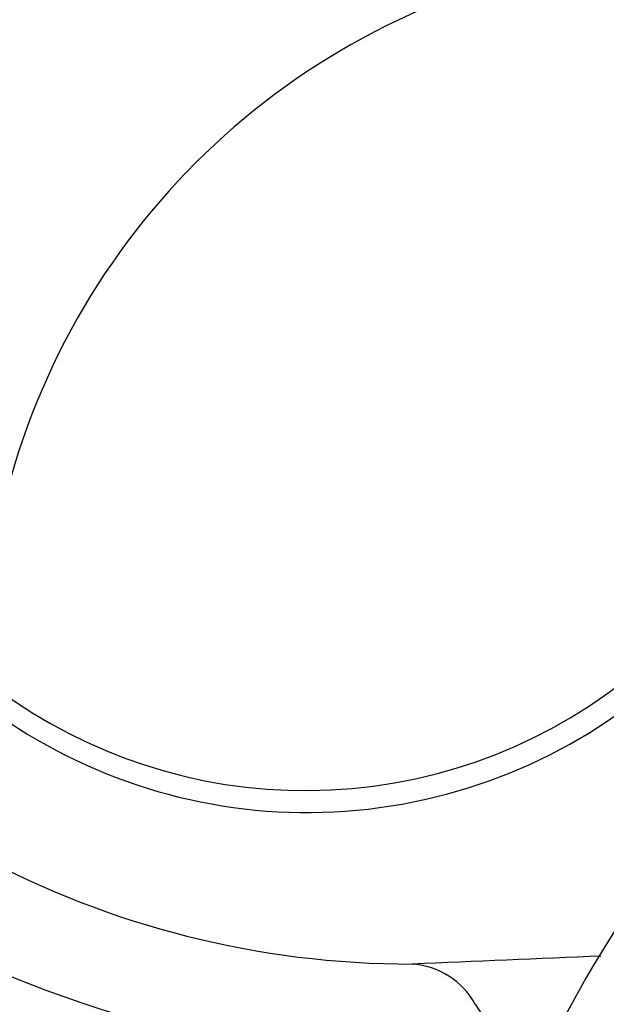
# Model space of a CAD drawing. Units: inches. Extents: x 0 to 82, y -21 to 124.
# Drawn here: x 16 to 26, y 48 to 65 of the extents above; entities that cross this region are included whole.
import ezdxf

# ---------------------------------------------------------------- set-up
doc = ezdxf.new("R2010")
doc.units = ezdxf.units.IN
doc.header["$MEASUREMENT"] = 0
doc.layers.add('1', color=4, linetype='Continuous')

# ---------------------------------------------------------------- blocks, each defined once
blk = doc.blocks.new('2018 VACANZA CAPITOLO')
at = {"layer": '1', "color": 3}
for centre, radius, start, end in [((17.005, 58.896), 16.182, 359.9489, 56.4347), ((21.014, 60.741), 9.503, 202.0964, 68.9146), ((20.982, 60.776), 9.151, 201.343, 62.7765), ((43.69, 38.072), 20.498, 111.1397, 159.0842), ((22.853, 64.745), 16.182, 213.5653, 270.0511), ((23.847, 68.218), 21.45, 237.0158, 265.9415), ((82.073, -1322.402), 1372.242, 92.333454, 92.472802), ((22.774, 47.189), 1.376, 28.7594, 86.1086), ((21.25, 45.933), 3.338, 351.6313, 35.0967)]:
    blk.add_arc(centre, radius, start, end, dxfattribs=at)
at = {"layer": '1', "color": 2}
blk.add_arc((28.086, 53.663), 12.79, 101.5373, 168.4626, dxfattribs=at)

msp = doc.modelspace()

# ---------------------------------------------------------------- block references
msp.add_blockref('2018 VACANZA CAPITOLO', (0.177, -0.305))

doc.saveas('drawing.dxf')
